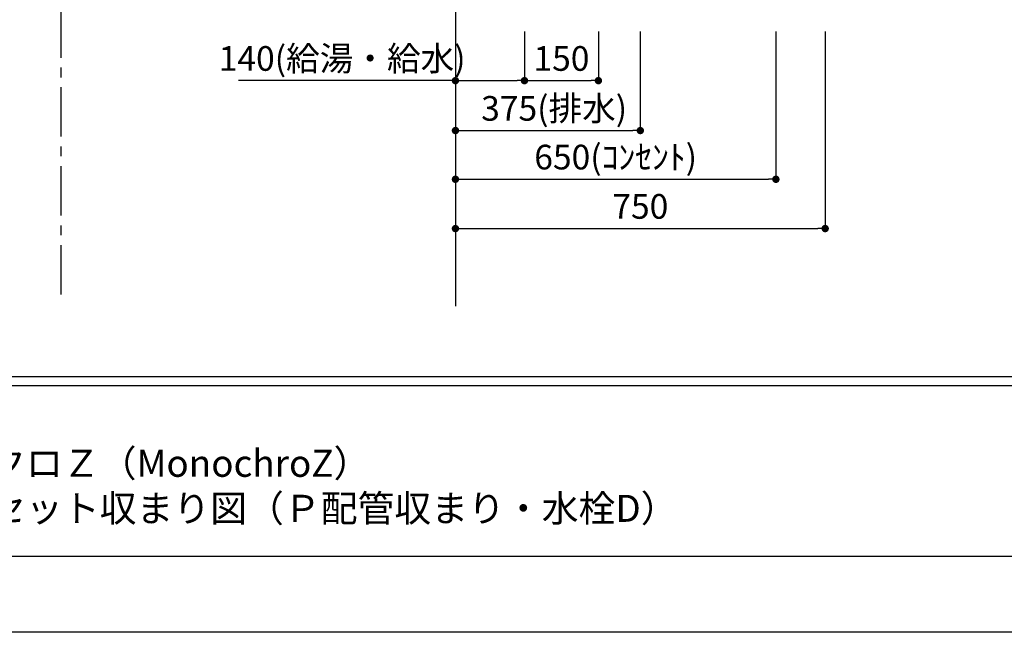
# Model space of a CAD drawing. Extents: x -109942 to 7275, y -67892 to 35614.
# Drawn here: x -106246 to -104249, y -67892 to -66650 of the extents above; entities that cross this region are included whole.
import ezdxf

# ---------------------------------------------------------------- set-up
doc = ezdxf.new("R2010")
doc.units = 0
doc.header["$LTSCALE"] = 80
doc.header["$MEASUREMENT"] = 0
doc.linetypes.add('CENTER', pattern=[2, 1.25, -0.25, 0.25, -0.25])
doc.layers.get('0').update_dxf_attribs({"linetype": 'CONTINUOUS'})
doc.layers.get('DEFPOINTS').update_dxf_attribs({"linetype": 'CONTINUOUS'})
for name, color, linetype in [('1', 7, 'CONTINUOUS'), ('2HOJOSEN', 21, 'CONTINUOUS'), ('図枠', 7, 'CONTINUOUS')]:
    doc.layers.add(name, color=color, linetype=linetype)
doc.styles.add('MEIRYO_UI', font='meiryo.ttc', dxfattribs={"bigfont": 'Meiryo UI'})
doc.styles.get("Standard").update_dxf_attribs({"font": 'txt.shx', "bigfont": 'extfont.shx'})
doc.styles.add('TATENAGA', font='txt.shx', dxfattribs={"width": 0.8, "bigfont": 'extfont'})
doc.dimstyles.get("Standard").update_dxf_attribs({"dimscale": 0, "dimtxt": 50, "dimasz": 15, "dimexe": 0, "dimexo": 0, "dimgap": 20, "dimtad": 1, "dimtxsty": 'STANDARD', "dimblk1": 'DOT', "dimblk2": 'DOT', "dimsah": 1, "dimcen": 0.09, "dimazin": 3, "dimtfac": 1, "dimtmove": 0, "dimatfit": 3, "dimtolj": 1, "dimtzin": 0})

# ---------------------------------------------------------------- blocks, each defined once
blk = doc.blocks.new('DOT')
at = {"layer": '1', "color": 0, "linetype": 'BYBLOCK'}
blk.add_line((-0.5, 0), (-1, 0), dxfattribs=at)
at = {"layer": '1', "color": 0, "linetype": 'BYBLOCK', "const_width": 0.5}
blk.add_lwpolyline([(-0.25, 0, 1), (0.25, 0, 1)], format="xyb", close=True, dxfattribs=at)
blk = doc.blocks.new('*D23127')
at = {"layer": '1', "color": 0, "linetype": 'CONTINUOUS'}
for p, q in [((-105362.1, -66673.3), (-105362.1, -66874.5)), ((-104987.1, -66673.3), (-104987.1, -66874.5)), ((-105347.1, -66874.5), (-105002.1, -66874.5))]:
    blk.add_line(p, q, dxfattribs=at)
at = {"layer": 'DEFPOINTS', "color": 0}
for p in [(-105362.1, -66673.3), (-104987.1, -66673.3), (-104987.1, -66874.5)]:
    blk.add_point(p, dxfattribs=at)
at = {"layer": '1', "color": 0, "xscale": 15, "yscale": 15, "zscale": 15, "rotation": 180}
blk.add_blockref('DOT', (-105362.1, -66874.5), dxfattribs=at)
at = {"layer": '1', "color": 0, "xscale": 15, "yscale": 15, "zscale": 15}
blk.add_blockref('DOT', (-104987.1, -66874.5), dxfattribs=at)
at = {"layer": '1', "color": 0, "linetype": 'CONTINUOUS', "insert": (-105161.9, -66829.5), "char_height": 50, "attachment_point": 5, "style": 'TATENAGA'}
blk.add_mtext('\\A1;375(排水)', dxfattribs=at)
blk = doc.blocks.new('_DOT')
at = {"color": 0, "linetype": 'BYBLOCK'}
blk.add_line((-0.5, 0), (-1, 0), dxfattribs=at)
at = {"color": 0, "linetype": 'BYBLOCK', "const_width": 0.5}
blk.add_lwpolyline([(-0.25, 0, 1), (0.25, 0, 1)], format="xyb", close=True, dxfattribs=at)
blk = doc.blocks.new('*D23129')
at = {"layer": '1', "color": 0, "linetype": 'CONTINUOUS'}
for p, q in [((-105362.1, -66673.3), (-105362.1, -67073.3)), ((-104612.1, -66673.3), (-104612.1, -67073.3)), ((-105347.1, -67073.3), (-104627.1, -67073.3))]:
    blk.add_line(p, q, dxfattribs=at)
at = {"layer": 'DEFPOINTS', "color": 0}
for p in [(-105362.1, -66673.3), (-104612.1, -66673.3), (-104612.1, -67073.3)]:
    blk.add_point(p, dxfattribs=at)
at = {"layer": '1', "color": 0, "xscale": 15, "yscale": 15, "zscale": 15, "rotation": 180}
blk.add_blockref('DOT', (-105362.1, -67073.3), dxfattribs=at)
at = {"layer": '1', "color": 0, "xscale": 15, "yscale": 15, "zscale": 15}
blk.add_blockref('DOT', (-104612.1, -67073.3), dxfattribs=at)
at = {"layer": '1', "color": 0, "linetype": 'CONTINUOUS', "insert": (-104987.1, -67028.3), "char_height": 50, "attachment_point": 5, "style": 'TATENAGA'}
blk.add_mtext('\\A1;750', dxfattribs=at)
blk = doc.blocks.new('*D23172')
at = {"layer": '1', "color": 0, "linetype": 'CONTINUOUS'}
for p, q in [((-105362.1, -66673.3), (-105362.1, -66773.3)), ((-105222.1, -66673.3), (-105222.1, -66773.3)), ((-105362.1, -66773.3), (-105801.9, -66773.3)), ((-105347.1, -66773.3), (-105237.1, -66773.3))]:
    blk.add_line(p, q, dxfattribs=at)
at = {"layer": 'DEFPOINTS', "color": 0}
for p in [(-105362.1, -66673.3), (-105222.1, -66673.3), (-105222.1, -66773.3)]:
    blk.add_point(p, dxfattribs=at)
at = {"layer": '1', "color": 0, "xscale": 15, "yscale": 15, "zscale": 15, "rotation": 180}
blk.add_blockref('DOT', (-105362.1, -66773.3), dxfattribs=at)
at = {"layer": '1', "color": 0, "xscale": 15, "yscale": 15, "zscale": 15}
blk.add_blockref('DOT', (-105222.1, -66773.3), dxfattribs=at)
at = {"layer": '1', "color": 0, "linetype": 'CONTINUOUS', "insert": (-105591.9, -66728.3), "char_height": 50, "attachment_point": 5, "style": 'TATENAGA'}
blk.add_mtext('\\A1;140(給湯・給水)', dxfattribs=at)
blk = doc.blocks.new('*D23173')
at = {"layer": '1', "color": 0, "linetype": 'CONTINUOUS'}
for p, q in [((-105222.1, -66673.3), (-105222.1, -66773.3)), ((-105072.1, -66673.3), (-105072.1, -66773.3)), ((-105207.1, -66773.3), (-105087.1, -66773.3))]:
    blk.add_line(p, q, dxfattribs=at)
at = {"layer": 'DEFPOINTS', "color": 0}
for p in [(-105222.1, -66673.3), (-105072.1, -66673.3), (-105072.1, -66773.3)]:
    blk.add_point(p, dxfattribs=at)
at = {"layer": '1', "color": 0, "xscale": 15, "yscale": 15, "zscale": 15, "rotation": 180}
blk.add_blockref('DOT', (-105222.1, -66773.3), dxfattribs=at)
at = {"layer": '1', "color": 0, "xscale": 15, "yscale": 15, "zscale": 15}
blk.add_blockref('DOT', (-105072.1, -66773.3), dxfattribs=at)
at = {"layer": '1', "color": 0, "linetype": 'CONTINUOUS', "insert": (-105147.1, -66728.3), "char_height": 50, "attachment_point": 5, "style": 'TATENAGA'}
blk.add_mtext('\\A1;150', dxfattribs=at)
blk = doc.blocks.new('*D23174')
at = {"layer": '1', "color": 0, "linetype": 'CONTINUOUS'}
for p, q in [((-105362.1, -66673.3), (-105362.1, -66973.3)), ((-104712.1, -66673.3), (-104712.1, -66973.3)), ((-105347.1, -66973.3), (-104727.1, -66973.3))]:
    blk.add_line(p, q, dxfattribs=at)
at = {"layer": 'DEFPOINTS', "color": 0}
for p in [(-105362.1, -66673.3), (-104712.1, -66673.3), (-104712.1, -66973.3)]:
    blk.add_point(p, dxfattribs=at)
at = {"layer": '1', "color": 0, "xscale": 15, "yscale": 15, "zscale": 15, "rotation": 180}
blk.add_blockref('DOT', (-105362.1, -66973.3), dxfattribs=at)
at = {"layer": '1', "color": 0, "xscale": 15, "yscale": 15, "zscale": 15}
blk.add_blockref('DOT', (-104712.1, -66973.3), dxfattribs=at)
at = {"layer": '1', "color": 0, "linetype": 'CONTINUOUS', "insert": (-105037.1, -66928.3), "char_height": 50, "attachment_point": 5, "style": 'TATENAGA'}
blk.add_mtext('\\A1;650(ｺﾝｾﾝﾄ)', dxfattribs=at)

msp = doc.modelspace()

# ---------------------------------------------------------------- linework, layer by layer
at = {"layer": '1', "linetype": 'CENTER'}
msp.add_line((-106162.135, -67206.753), (-106162.135, -63926.5), dxfattribs=at)
at = {"layer": '2HOJOSEN', "linetype": 'CONTINUOUS'}
msp.add_line((-105362.135, -64028.54), (-105362.135, -67230.339), dxfattribs=at)
at = {"layer": '2HOJOSEN'}
msp.add_lwpolyline([(-109942.135, -67891.96), (-109942.135, -62545.96), (-102382.135, -62545.96), (-102382.135, -67891.96)], close=True, dxfattribs=at)
at = {"layer": '図枠', "color": 7, "linetype": 'CONTINUOUS'}
for p, q in [((-109822.744, -67373.333), (-102501.527, -67373.333)), ((-109822.744, -67391.59), (-102501.527, -67391.59))]:
    msp.add_line(p, q, dxfattribs=at)
at = {"layer": '図枠'}
msp.add_line((-102501.527, -67738.481), (-109585.398, -67738.481), dxfattribs=at)
at = {"layer": '図枠', "color": 7, "linetype": 'CONTINUOUS', "flags": 128}
msp.add_lwpolyline([(-102501.527, -67738.481), (-109585.398, -67738.481, -0.41421356), (-109640.17, -67683.709), (-109640.17, -67555.907), (-109767.972, -67555.907, -0.41421356), (-109822.744, -67501.135), (-109822.744, -62699.439), (-102501.527, -62699.439)], format="xyb", close=True, dxfattribs=at)

# ---------------------------------------------------------------- texts
at = {"layer": '図枠', "color": 0, "insert": (-106905.715, -67685.078), "char_height": 54.7722, "attachment_point": 7, "style": 'MEIRYO_UI'}
msp.add_mtext('{\\P洗面セット\u3000モノクロＺ（MonochroZ）\\Pスタンディング\u3000セット収まり図（Ｐ配管収まり・水栓D）}', dxfattribs=at)

# ---------------------------------------------------------------- dimensions: what is measured, and where the dimension line sits
at = {"layer": '1', "color": 1, "linetype": 'CONTINUOUS'}
dim = msp.add_linear_dim(base=(-105222.135, -66773.333), p1=(-105362.135, -66673.333), p2=(-105222.135, -66673.333), angle=180, text='<>(給湯・給水)', dimstyle='STANDARD', override={"dimscale": 1, "dimtxt": 50, "dimzin": 12, "dimtxsty": 'TATENAGA', "dimblk": 'DOT', "dimblk1": 'DOT', "dimblk2": 'DOT', "dimtmove": 1, "dimtzin": 12}, dxfattribs=at)
dim.commit()
dim.dimension.update_dxf_attribs({"geometry": '*D23172', "text_midpoint": (-105591.853, -66773.333), "dimtype": 160})
dim = msp.add_linear_dim(base=(-104987.135, -66874.461), p1=(-105362.135, -66673.333), p2=(-104987.135, -66673.333), text='<>(排水)', dimstyle='STANDARD', override={"dimscale": 1, "dimtxt": 50, "dimzin": 12, "dimtxsty": 'TATENAGA', "dimblk": 'DOT', "dimblk1": 'DOT', "dimblk2": 'DOT', "dimtmove": 1, "dimtzin": 12}, dxfattribs=at)
dim.commit()
dim.dimension.update_dxf_attribs({"geometry": '*D23127', "text_midpoint": (-105161.855, -66874.461), "dimtype": 160})
at = {"layer": '1', "linetype": 'CONTINUOUS'}
dim = msp.add_linear_dim(base=(-104612.135, -67073.333), p1=(-105362.135, -66673.333), p2=(-104612.135, -66673.333), dimstyle='STANDARD', override={"dimscale": 1, "dimtxt": 50, "dimzin": 12, "dimtxsty": 'TATENAGA', "dimblk": 'DOT', "dimblk1": 'DOT', "dimblk2": 'DOT', "dimtmove": 1, "dimtzin": 12}, dxfattribs=at)
dim.commit()
dim.dimension.update_dxf_attribs({"geometry": '*D23129', "text_midpoint": (-104987.135, -67028.333)})
at = {"layer": '1', "color": 1, "linetype": 'CONTINUOUS'}
dim = msp.add_linear_dim(base=(-104712.135, -66973.333), p1=(-105362.135, -66673.333), p2=(-104712.135, -66673.333), text='<>(ｺﾝｾﾝﾄ)', dimstyle='STANDARD', override={"dimscale": 1, "dimzin": 12, "dimtxsty": 'TATENAGA', "dimblk": 'DOT', "dimblk1": 'DOT', "dimblk2": 'DOT', "dimtmove": 1, "dimtzin": 12}, dxfattribs=at)
dim.commit()
dim.dimension.update_dxf_attribs({"geometry": '*D23174', "text_midpoint": (-105037.135, -66928.333)})
dim = msp.add_linear_dim(base=(-105072.135, -66773.333), p1=(-105222.135, -66673.333), p2=(-105072.135, -66673.333), dimstyle='STANDARD', override={"dimscale": 1, "dimtxt": 50, "dimzin": 12, "dimtxsty": 'TATENAGA', "dimblk": 'DOT', "dimblk1": 'DOT', "dimblk2": 'DOT', "dimtmove": 1, "dimtzin": 12}, dxfattribs=at)
dim.commit()
dim.dimension.update_dxf_attribs({"geometry": '*D23173', "text_midpoint": (-105147.135, -66728.333)})

doc.saveas('drawing.dxf')
